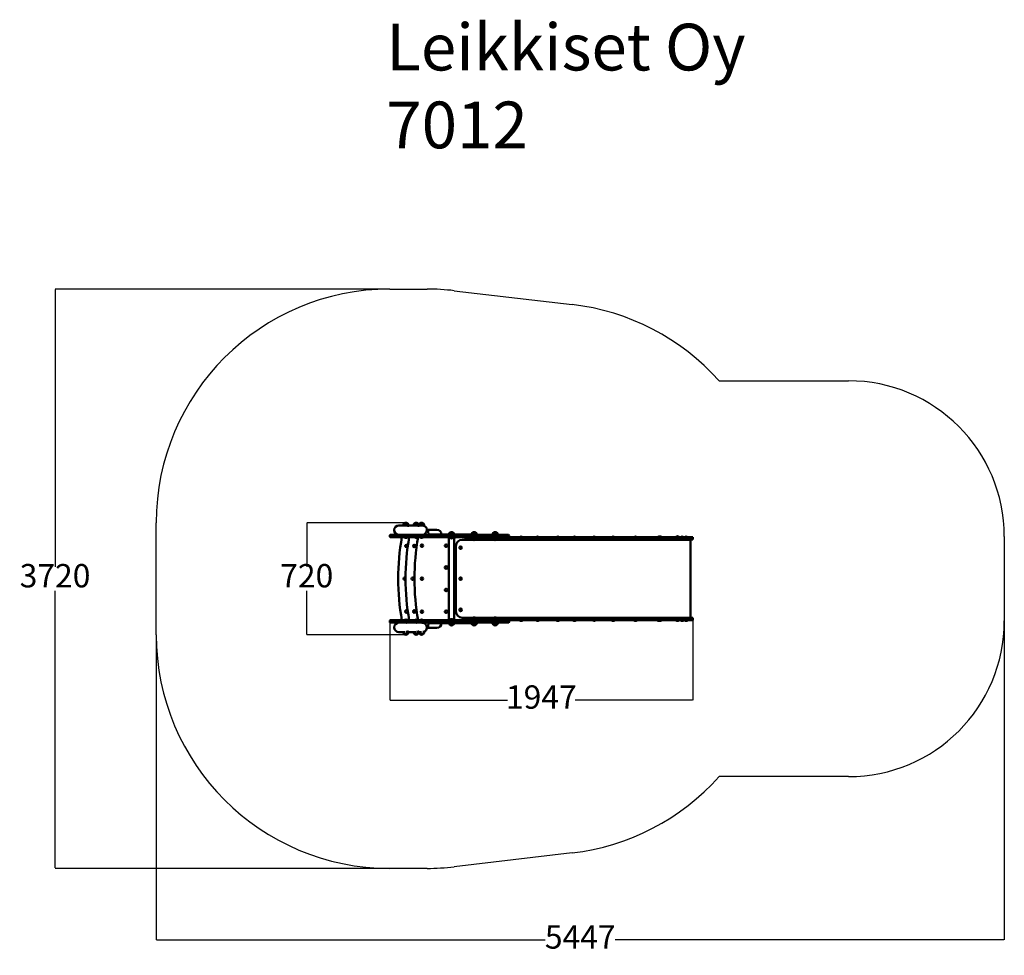
# Model space of a CAD drawing. Units: millimetres. Extents: x -231 to 6093, y 381 to 6389.
import ezdxf

# ---------------------------------------------------------------- set-up
doc = ezdxf.new("R2010")
doc.units = ezdxf.units.MM
for name, color, linetype in [('Dimensions', 7, 'Continuous'), ('Safetyarea', 131, 'Continuous'), ('Text', 7, 'Continuous')]:
    doc.layers.add(name, color=color, linetype=linetype)
doc.layers.add('Widoczne (ISO)', color=7, linetype='Continuous', lineweight=50)
doc.styles.get("Standard").update_dxf_attribs({"font": 'arial.ttf'})
doc.dimstyles.new('Leikkiset keinu', dxfattribs={"dimtxt": 150, "dimasz": 2.5, "dimexe": 0.06, "dimexo": 0.625, "dimtad": 0, "dimtih": 1, "dimtoh": 1, "dimdec": 0, "dimtxsty": 'Standard', "dimcen": 2.5, "dimadec": 0, "dimazin": 0, "dimtfac": 1, "dimtmove": 0, "dimatfit": 3, "dimfxl": 1, "dimarcsym": 0})

# ---------------------------------------------------------------- blocks, each defined once
blk = doc.blocks.new('*D3')
at = {"layer": 'Defpoints', "color": 0}
for p in [(6093.5, 2528.6), (646.1, 2439.6), (6093.5, 479.8)]:
    blk.add_point(p, dxfattribs=at)
at = {"layer": 'Dimensions', "color": 0, "lineweight": -2}
for p, q in [((6093.5, 2527.9), (6093.5, 479.7)), ((646.1, 2439), (646.1, 479.7)), ((648.6, 479.8), (3145.5, 479.8)), ((6091, 479.8), (3594, 479.8))]:
    blk.add_line(p, q, dxfattribs=at)
at = {"layer": 'Dimensions', "color": 0}
for points in [[(648.6, 480.2), (648.6, 479.3), (646.1, 479.8)], [(6091, 479.3), (6091, 480.2), (6093.5, 479.8)]]:
    blk.add_solid(points, dxfattribs=at)
at = {"layer": 'Dimensions', "color": 0, "insert": (3369.8, 479.8), "char_height": 150, "attachment_point": 5}
blk.add_mtext('5447', dxfattribs=at)
blk = doc.blocks.new('*D4')
at = {"layer": 'Defpoints', "color": 0}
for p in [(-3.5, 4659.2), (2146.1, 4659.2), (2146.1, 939.6)]:
    blk.add_point(p, dxfattribs=at)
at = {"layer": 'Dimensions', "color": 0, "lineweight": -2}
for p, q in [((2145.4, 4659.2), (-3.5, 4659.2)), ((-3.5, 4656.7), (-3.5, 2876.6)), ((-3.5, 942.1), (-3.5, 2722.2)), ((2145.4, 939.6), (-3.5, 939.6))]:
    blk.add_line(p, q, dxfattribs=at)
at = {"layer": 'Dimensions', "color": 0}
for points in [[(-3.1, 4656.7), (-3.9, 4656.7), (-3.5, 4659.2)], [(-3.9, 942.1), (-3.1, 942.1), (-3.5, 939.6)]]:
    blk.add_solid(points, dxfattribs=at)
at = {"layer": 'Dimensions', "color": 0, "insert": (-3.5, 2799.4), "char_height": 150, "attachment_point": 5}
blk.add_mtext('3720', dxfattribs=at)
blk = doc.blocks.new('*D5')
at = {"layer": 'Defpoints', "color": 0}
for p in [(4093.5, 2532.4), (2146.1, 2522.4), (4093.5, 2020.3)]:
    blk.add_point(p, dxfattribs=at)
at = {"layer": 'Dimensions', "color": 0, "lineweight": -2}
for p, q in [((4093.5, 2531.8), (4093.5, 2020.2)), ((2146.1, 2521.8), (2146.1, 2020.2)), ((2148.6, 2020.3), (2902.5, 2020.3)), ((4091, 2020.3), (3337, 2020.3))]:
    blk.add_line(p, q, dxfattribs=at)
at = {"layer": 'Dimensions', "color": 0}
for points in [[(2148.6, 2020.7), (2148.6, 2019.8), (2146.1, 2020.3)], [(4091, 2019.8), (4091, 2020.7), (4093.5, 2020.3)]]:
    blk.add_solid(points, dxfattribs=at)
at = {"layer": 'Dimensions', "color": 0, "insert": (3119.8, 2020.3), "char_height": 150, "attachment_point": 5}
blk.add_mtext('1947', dxfattribs=at)
blk = doc.blocks.new('*D6')
at = {"layer": 'Defpoints', "color": 0}
for p in [(1613, 3159.2), (2249.5, 3159.2), (2249.5, 2439.6)]:
    blk.add_point(p, dxfattribs=at)
at = {"layer": 'Dimensions', "color": 0, "lineweight": -2}
for p, q in [((2248.8, 3159.2), (1612.9, 3159.2)), ((1613, 3156.7), (1613, 2876.6)), ((1613, 2442.1), (1613, 2722.2)), ((2248.8, 2439.6), (1612.9, 2439.6))]:
    blk.add_line(p, q, dxfattribs=at)
at = {"layer": 'Dimensions', "color": 0}
for points in [[(1613.4, 3156.7), (1612.6, 3156.7), (1613, 3159.2)], [(1612.6, 2442.1), (1613.4, 2442.1), (1613, 2439.6)]]:
    blk.add_solid(points, dxfattribs=at)
at = {"layer": 'Dimensions', "color": 0, "insert": (1613, 2799.4), "char_height": 150, "attachment_point": 5}
blk.add_mtext('720', dxfattribs=at)

msp = doc.modelspace()

# ---------------------------------------------------------------- linework, layer by layer
at = {"layer": 'Safetyarea'}
for p, q in [((2146.1, 4659.2), (2385.5, 4659.2)), ((2560.2, 4649), (3318.3, 4560.1)), ((4261.5, 4070.3), (5093.5, 4070.3)), ((646.1, 2439.6), (646.1, 3159.2)), ((6093.5, 3070.3), (6093.5, 2528.6)), ((5093.5, 1528.6), (4261.5, 1528.6)), ((3318.3, 1038.8), (2560.2, 949.9)), ((2385.5, 939.6), (2146.1, 939.6))]:
    msp.add_line(p, q, dxfattribs=at)
for centre, radius, start, end in [((2146.1, 3159.2), 1500, 90, 180), ((2385.5, 3159.2), 1500, 83.30954, 90), ((3143.5, 3070.3), 1500, 41.81031, 83.30954), ((5093.5, 3070.3), 1000, 0, 90), ((5093.5, 2528.6), 1000, 270, 0), ((2146.1, 2439.6), 1500, 180, 270), ((3143.5, 2528.6), 1500, 276.69046, 318.18969), ((2385.5, 2439.6), 1500, 270, 276.69046)]:
    msp.add_arc(centre, radius, start, end, dxfattribs=at)
at = {"layer": 'Widoczne (ISO)'}
for p, q in [((2244.2, 3141.7), (2205.5, 3141.7)), ((2262, 3154), (2237, 3154)), ((2262, 3154), (2237, 3154)), ((2312.9, 3141.7), (2267, 3141.7)), ((2267, 3141.7), (2267, 3138.8)), ((2328.7, 3154), (2303.7, 3154)), ((2328.7, 3154), (2303.7, 3154)), ((2349.3, 3141.7), (2333.7, 3141.7)), ((2333.7, 3141.7), (2333.7, 3138.7)), ((2363, 3154), (2338, 3154)), ((2363, 3154), (2338, 3154)), ((2368, 3141.7), (2368, 3138.6)), ((2449, 3114.4), (2388, 3114.4)), ((2393.3, 3094.4), (2393.3, 3104.4)), ((2146.1, 3071.4), (2146.1, 3076.4)), ((2151.1, 3081.4), (2205.5, 3081.4)), ((2249, 3066.4), (2151.1, 3066.4)), ((2205.5, 3081.4), (2242.7, 3081.4)), ((2239.1, 3065.3), (2239.1, 3066.4)), ((2259.8, 3065.3), (2239.1, 3065.3)), ((2242.7, 3081.4), (2249, 3081.4)), ((2528.2, 3081.4), (2249, 3081.4)), ((2249, 3066.4), (2528.2, 3066.4)), ((2253.5, 3081.4), (2253.5, 3081.8)), ((2259.8, 3065.3), (2259.8, 3066.4)), ((2305.8, 3065.3), (2305.8, 3066.4)), ((2326.5, 3065.3), (2305.8, 3065.3)), ((2320.2, 3081.4), (2320.2, 3081.8)), ((2326.5, 3065.3), (2326.5, 3066.4)), ((2340.2, 3065.3), (2340.2, 3066.4)), ((2360.9, 3065.3), (2340.2, 3065.3)), ((2354.5, 3081.4), (2354.5, 3081.7)), ((2360.9, 3065.3), (2360.9, 3066.4)), ((2526.1, 3084.4), (2403.3, 3084.4)), ((2520.8, 3066.4), (2520.8, 3064.4)), ((2535.8, 3062.4), (2522.8, 3062.4)), ((2526.5, 2536.4), (2526.5, 3062.4)), ((2528.2, 3081.4), (2577.2, 3081.4)), ((2577.2, 3066.4), (2528.2, 3066.4)), ((2555.8, 3093.7), (2530.8, 3093.7)), ((2555.8, 3093.7), (2530.8, 3093.7)), ((2535.1, 3061.7), (2535.1, 3062.4)), ((2551.6, 3061.7), (2535.1, 3061.7)), ((2535.8, 3062.4), (2550.8, 3062.4)), ((2563.8, 3062.4), (2550.8, 3062.4)), ((2551.6, 3061.7), (2551.6, 3062.4)), ((2560.2, 2536.4), (2560.2, 3062.4)), ((2671.1, 3084.4), (2560.6, 3084.4)), ((2565.8, 3066.4), (2565.8, 3064.4)), ((2743.8, 3081.4), (2577.2, 3081.4)), ((2577.2, 3066.4), (2743.8, 3066.4)), ((2681.7, 3049.4), (2611.6, 3049.4)), ((2633.5, 3051.4), (2633.5, 3066.4)), ((2722.2, 3051.4), (2633.5, 3051.4)), ((2700.8, 3093.7), (2675.8, 3093.7)), ((2700.8, 3093.7), (2675.8, 3093.7)), ((2680.1, 3050.7), (2680.1, 3051.4)), ((2696.6, 3050.7), (2680.1, 3050.7)), ((2816.7, 3049.4), (2694.9, 3049.4)), ((2696.6, 3050.7), (2696.6, 3051.4)), ((2722.2, 3051.4), (3472.6, 3051.4)), ((2904.5, 3081.4), (2743.8, 3081.4)), ((2743.8, 3066.4), (2864.7, 3066.4)), ((2748.3, 3071.4), (2748.3, 3076.4)), ((2835.8, 3093.7), (2810.8, 3093.7)), ((2835.8, 3093.7), (2810.8, 3093.7)), ((2815.1, 3050.7), (2815.1, 3051.4)), ((2831.6, 3050.7), (2815.1, 3050.7)), ((3435.9, 3049.4), (2829.9, 3049.4)), ((2831.6, 3050.7), (2831.6, 3051.4)), ((3472.6, 3066.4), (2864.7, 3066.4)), ((2904.5, 3081.4), (2908.3, 3081.4)), ((2913.3, 3071.4), (2913.3, 3076.4)), ((2981.9, 3067.2), (2998.5, 3067.2)), ((2981.9, 3067.2), (2981.9, 3066.4)), ((2987.2, 3051.4), (2987.2, 3049.4)), ((2993.2, 3051.4), (2993.2, 3049.4)), ((2998.5, 3067.2), (2998.5, 3066.4)), ((3087.8, 3067.2), (3104.4, 3067.2)), ((3087.8, 3067.2), (3087.8, 3066.4)), ((3093.1, 3051.4), (3093.1, 3049.4)), ((3099.1, 3051.4), (3099.1, 3049.4)), ((3104.4, 3067.2), (3104.4, 3066.4)), ((3218.3, 3067.2), (3234.9, 3067.2)), ((3218.3, 3067.2), (3218.3, 3066.4)), ((3223.6, 3051.4), (3223.6, 3049.4)), ((3229.6, 3051.4), (3229.6, 3049.4)), ((3234.9, 3067.2), (3234.9, 3066.4)), ((3324.2, 3067.2), (3340.8, 3067.2)), ((3324.2, 3067.2), (3324.2, 3066.4)), ((3329.5, 3051.4), (3329.5, 3049.4)), ((3335.5, 3051.4), (3335.5, 3049.4)), ((3340.8, 3067.2), (3340.8, 3066.4)), ((3402, 3049.4), (3402, 3051.4)), ((3435.9, 3049.4), (3435.9, 3051.4)), ((3682.8, 3049.4), (3435.9, 3049.4)), ((3682.8, 3049.4), (3435.9, 3049.4)), ((3451.6, 3067.2), (3468.1, 3067.2)), ((3451.6, 3067.2), (3451.6, 3066.4)), ((3468.1, 3067.2), (3468.1, 3066.4)), ((4033.9, 3066.4), (3472.6, 3066.4)), ((3472.6, 3051.4), (4033.9, 3051.4)), ((3573.1, 3067.2), (3589.6, 3067.2)), ((3573.1, 3067.2), (3573.1, 3066.4)), ((3589.6, 3067.2), (3589.6, 3066.4)), ((3682.8, 3049.4), (3682.8, 3051.4)), ((4030.2, 3049.4), (3682.8, 3049.4)), ((3716.3, 3067.2), (3732.9, 3067.2)), ((3716.3, 3067.2), (3716.3, 3066.4)), ((3721.6, 3051.4), (3721.6, 3049.4)), ((3727.6, 3051.4), (3727.6, 3049.4)), ((3732.9, 3067.2), (3732.9, 3066.4)), ((3865.5, 3067.2), (3882.1, 3067.2)), ((3865.5, 3067.2), (3865.5, 3066.4)), ((3870.8, 3051.4), (3870.8, 3049.4)), ((3876.8, 3051.4), (3876.8, 3049.4)), ((3878.9, 3069.2), (3892.3, 3069.2)), ((3880.4, 3068.4), (3892.3, 3068.4)), ((3881, 3068.4), (3881, 3068.1)), ((3881, 3051.4), (3881, 3049.4)), ((3882.1, 3067.2), (3882.1, 3066.4)), ((3887, 3068.4), (3887, 3066.4)), ((3887, 3051.4), (3887, 3049.4)), ((3892.3, 3069.2), (3892.3, 3068.4)), ((3985.7, 3069.2), (4002.3, 3069.2)), ((3985.7, 3069.2), (3985.7, 3068.4)), ((3985.7, 3068.4), (4002.3, 3068.4)), ((3991, 3068.4), (3991, 3066.4)), ((3991, 3051.4), (3991, 3049.4)), ((3997, 3068.4), (3997, 3066.4)), ((3997, 3051.4), (3997, 3049.4)), ((4002.3, 3069.2), (4002.3, 3068.4)), ((4015.5, 3067.2), (4032.1, 3067.2)), ((4015.5, 3067.2), (4015.5, 3066.4)), ((4020.8, 3051.4), (4020.8, 3049.4)), ((4026.8, 3051.4), (4026.8, 3049.4)), ((4030.2, 3049.4), (4078.5, 3049.4)), ((4032.1, 3067.2), (4032.1, 3066.4)), ((4033.9, 3066.4), (4093.5, 3066.4)), ((4093.5, 3051.4), (4033.9, 3051.4)), ((4041.2, 3067.2), (4057.8, 3067.2)), ((4041.2, 3067.2), (4041.2, 3066.4)), ((4046.5, 3051.4), (4046.5, 3049.4)), ((4052.5, 3051.4), (4052.5, 3049.4)), ((4057.8, 3067.2), (4057.8, 3066.4)), ((4078.5, 2549.4), (4078.5, 3049.4)), ((4093.5, 3051.4), (4093.5, 3066.4)), ((2571.6, 2589.4), (2571.6, 3009.4)), ((2151.1, 2532.4), (2249, 2532.4)), ((2239.1, 2533.5), (2259.8, 2533.5)), ((2239.1, 2533.5), (2239.1, 2532.4)), ((2528.2, 2532.4), (2249, 2532.4)), ((2259.8, 2533.5), (2259.8, 2532.4)), ((2305.8, 2533.5), (2326.5, 2533.5)), ((2305.8, 2533.5), (2305.8, 2532.4)), ((2326.5, 2533.5), (2326.5, 2532.4)), ((2340.2, 2533.5), (2360.9, 2533.5)), ((2340.2, 2533.5), (2340.2, 2532.4)), ((2360.9, 2533.5), (2360.9, 2532.4)), ((2520.8, 2532.4), (2520.8, 2534.4)), ((2522.8, 2536.4), (2535.8, 2536.4)), ((2528.2, 2532.4), (2577.2, 2532.4)), ((2535.1, 2537.2), (2551.6, 2537.2)), ((2535.1, 2537.2), (2535.1, 2536.4)), ((2550.8, 2536.4), (2535.8, 2536.4)), ((2550.8, 2536.4), (2563.8, 2536.4)), ((2551.6, 2537.2), (2551.6, 2536.4)), ((2565.8, 2532.4), (2565.8, 2534.4)), ((2743.8, 2532.4), (2577.2, 2532.4)), ((2681.7, 2549.4), (2611.6, 2549.4)), ((2633.5, 2547.4), (2722.2, 2547.4)), ((2633.5, 2532.4), (2633.5, 2547.4)), ((2680.1, 2548.2), (2696.6, 2548.2)), ((2680.1, 2548.2), (2680.1, 2547.4)), ((2816.7, 2549.4), (2694.9, 2549.4)), ((2696.6, 2548.2), (2696.6, 2547.4)), ((3472.6, 2547.4), (2722.2, 2547.4)), ((2864.7, 2532.4), (2743.8, 2532.4)), ((2815.1, 2548.2), (2831.6, 2548.2)), ((2815.1, 2548.2), (2815.1, 2547.4)), ((3435.9, 2549.4), (2829.9, 2549.4)), ((2831.6, 2548.2), (2831.6, 2547.4)), ((2864.7, 2532.4), (3472.6, 2532.4)), ((2981.9, 2531.7), (2981.9, 2532.4)), ((2998.5, 2531.7), (2981.9, 2531.7)), ((2987.2, 2547.4), (2987.2, 2549.4)), ((2993.2, 2547.4), (2993.2, 2549.4)), ((2998.5, 2531.7), (2998.5, 2532.4)), ((3087.8, 2531.7), (3087.8, 2532.4)), ((3104.4, 2531.7), (3087.8, 2531.7)), ((3093.1, 2547.4), (3093.1, 2549.4)), ((3099.1, 2547.4), (3099.1, 2549.4)), ((3104.4, 2531.7), (3104.4, 2532.4)), ((3218.3, 2531.7), (3218.3, 2532.4)), ((3234.9, 2531.7), (3218.3, 2531.7)), ((3223.6, 2547.4), (3223.6, 2549.4)), ((3229.6, 2547.4), (3229.6, 2549.4)), ((3234.9, 2531.7), (3234.9, 2532.4)), ((3324.2, 2531.7), (3324.2, 2532.4)), ((3340.8, 2531.7), (3324.2, 2531.7)), ((3329.5, 2547.4), (3329.5, 2549.4)), ((3335.5, 2547.4), (3335.5, 2549.4)), ((3340.8, 2531.7), (3340.8, 2532.4)), ((3402, 2547.4), (3402, 2549.4)), ((3682.8, 2549.4), (3435.9, 2549.4)), ((3682.8, 2549.4), (3435.9, 2549.4)), ((3435.9, 2547.4), (3435.9, 2549.4)), ((4033.9, 2547.4), (3472.6, 2547.4)), ((3472.6, 2532.4), (4033.9, 2532.4)), ((3573.1, 2531.7), (3573.1, 2532.4)), ((3589.6, 2531.7), (3573.1, 2531.7)), ((3589.6, 2531.7), (3589.6, 2532.4)), ((4030.2, 2549.4), (3682.8, 2549.4)), ((3682.8, 2547.4), (3682.8, 2549.4)), ((3716.3, 2531.7), (3716.3, 2532.4)), ((3732.9, 2531.7), (3716.3, 2531.7)), ((3721.6, 2547.4), (3721.6, 2549.4)), ((3727.6, 2547.4), (3727.6, 2549.4)), ((3732.9, 2531.7), (3732.9, 2532.4)), ((3865.5, 2531.7), (3865.5, 2532.4)), ((3882.1, 2531.7), (3865.5, 2531.7)), ((3870.8, 2547.4), (3870.8, 2549.4)), ((3876.8, 2547.4), (3876.8, 2549.4)), ((3881, 2547.4), (3881, 2549.4)), ((3882.1, 2531.7), (3882.1, 2532.4)), ((3892.3, 2531.7), (3882.1, 2531.7)), ((3887, 2547.4), (3887, 2549.4)), ((3892.3, 2531.7), (3892.3, 2532.4)), ((3985.7, 2531.7), (3985.7, 2532.4)), ((4002.3, 2531.7), (3985.7, 2531.7)), ((3991, 2547.4), (3991, 2549.4)), ((3997, 2547.4), (3997, 2549.4)), ((4002.3, 2531.7), (4002.3, 2532.4)), ((4015.5, 2531.7), (4015.5, 2532.4)), ((4032.1, 2531.7), (4015.5, 2531.7)), ((4020.8, 2547.4), (4020.8, 2549.4)), ((4026.8, 2547.4), (4026.8, 2549.4)), ((4030.2, 2549.4), (4078.5, 2549.4)), ((4032.1, 2531.7), (4032.1, 2532.4)), ((4033.9, 2547.4), (4093.5, 2547.4)), ((4093.5, 2532.4), (4033.9, 2532.4)), ((4041.2, 2531.7), (4041.2, 2532.4)), ((4057.8, 2531.7), (4041.2, 2531.7)), ((4046.5, 2547.4), (4046.5, 2549.4)), ((4052.5, 2547.4), (4052.5, 2549.4)), ((4057.8, 2531.7), (4057.8, 2532.4)), ((4093.5, 2532.4), (4093.5, 2547.4)), ((2146.1, 2522.4), (2146.1, 2527.4)), ((2205.5, 2517.4), (2151.1, 2517.4)), ((2242.7, 2517.4), (2205.5, 2517.4)), ((2249, 2517.4), (2242.7, 2517.4)), ((2249, 2517.4), (2528.2, 2517.4)), ((2253.5, 2517.4), (2253.5, 2517.1)), ((2320.2, 2517.4), (2320.2, 2517.1)), ((2354.5, 2517.4), (2354.5, 2517.1)), ((2388.4, 2484.4), (2449, 2484.4)), ((2393.3, 2494.4), (2393.3, 2504.4)), ((2403.3, 2514.4), (2526.1, 2514.4)), ((2577.2, 2517.4), (2528.2, 2517.4)), ((2530.8, 2505.2), (2555.8, 2505.2)), ((2530.8, 2505.2), (2555.8, 2505.2)), ((2560.6, 2514.4), (2671.1, 2514.4)), ((2577.2, 2517.4), (2743.8, 2517.4)), ((2675.8, 2505.2), (2700.8, 2505.2)), ((2675.8, 2505.2), (2700.8, 2505.2)), ((2743.8, 2517.4), (2904.5, 2517.4)), ((2748.3, 2522.4), (2748.3, 2527.4)), ((2810.8, 2505.2), (2835.8, 2505.2)), ((2810.8, 2505.2), (2835.8, 2505.2)), ((2908.3, 2517.4), (2904.5, 2517.4)), ((2913.3, 2522.4), (2913.3, 2527.4)), ((2205.5, 2457.1), (2244.2, 2457.1)), ((2237, 2444.9), (2262, 2444.9)), ((2237, 2444.9), (2262, 2444.9)), ((2267, 2457.1), (2267, 2459.7)), ((2267, 2457.1), (2312.9, 2457.1)), ((2303.7, 2444.9), (2328.7, 2444.9)), ((2303.7, 2444.9), (2328.7, 2444.9)), ((2333.7, 2457.1), (2333.7, 2460.1)), ((2333.7, 2457.1), (2349.3, 2457.1)), ((2338, 2444.9), (2363, 2444.9)), ((2338, 2444.9), (2363, 2444.9)), ((2368, 2457.1), (2368, 2457.4))]:
    msp.add_line(p, q, dxfattribs=at)
for centre, radius in [((2253.6, 3009.4), 8.28), ((2304, 3009.4), 8.28), ((2353.3, 3011.4), 8.28), ((2508.3, 3011.4), 8.27), ((2601.6, 2999.4), 8.28), ((2508.3, 2871.4), 8.28), ((2294, 2799.4), 8.28), ((2353.3, 2799.4), 8.27), ((2601.6, 2799.4), 8.28), ((2508.3, 2727.4), 8.28), ((2253.6, 2589.4), 8.28), ((2304, 2589.4), 8.28), ((2353.3, 2587.4), 8.28), ((2508.3, 2587.4), 8.28), ((2601.6, 2599.4), 8.28)]:
    msp.add_circle(centre, radius, dxfattribs=at)
for centre, radius, start, end in [((2205.5, 3111.6), 30.2, 90, 270), ((2249.5, 3141.7), 17.5, 135.58469, 179.99908), ((2249.5, 3141.7), 17.5, 44.41531, 135.58469), ((2249.5, 3141.7), 17.5, 0, 44.41531), ((2316.2, 3141.7), 17.5, 135.58469, 179.99908), ((2316.2, 3141.7), 17.5, 44.41531, 135.58469), ((2316.2, 3141.7), 17.5, 0, 44.41531), ((2350.5, 3141.7), 17.5, 135.58469, 169.03179), ((2350.5, 3141.7), 17.5, 44.41531, 135.58469), ((2354.1, 3111.6), 30.1, 271.62123, 5.38089), ((2350.5, 3141.7), 17.5, 0, 44.41531), ((2355.3, 3111.6), 30.1, 5.02915, 65.06665), ((2383.3, 3104.4), 10, 0, 85.22462), ((2388, 3104.4), 10, 90, 103.60174), ((2449, 3084.4), 30, 0, 90), ((2543.3, 3081.4), 17.5, 44.41531, 135.58469), ((2688.3, 3081.4), 17.5, 44.41531, 135.58469), ((2823.3, 3081.4), 17.5, 44.41531, 135.58469), ((2151.1, 3076.4), 5, 90, 180), ((2151.1, 3071.4), 5, 180, 270), ((3700.2, 2799.4), 1500, 169.74671, 190.25329), ((2249.5, 3077.6), 16, 229.81089, 310.18911), ((3747.5, 2799.4), 1500, 169.74671, 190.25329), ((3804.9, 2799.4), 1500, 169.74671, 190.25329), ((2316.2, 3077.6), 16, 229.81089, 310.18911), ((2350.5, 3077.6), 16, 229.81089, 310.18911), ((2403.3, 3094.4), 10, 180, 270), ((2522.8, 3064.4), 2, 180, 270), ((2543.3, 3081.4), 17.5, 135.58469, 180), ((2543.3, 3071.2), 12.6, 228.94782, 311.05218), ((2543.3, 3081.4), 17.5, 0, 44.41531), ((2563.8, 3064.4), 2, 270, 0), ((2611.6, 3009.4), 40, 90, 180), ((2688.3, 3081.4), 17.5, 135.58469, 180), ((2688.3, 3060.2), 12.6, 228.94782, 311.05218), ((2688.3, 3081.4), 17.5, 0, 44.41531), ((2823.3, 3081.4), 17.5, 135.58469, 180), ((2823.3, 3060.2), 12.6, 228.94782, 311.05218), ((2823.3, 3081.4), 17.5, 0, 44.41531), ((2908.3, 3076.4), 5, 0, 90), ((2908.3, 3071.4), 5, 270, 0), ((2990.2, 3057.7), 12.6, 48.94782, 131.05218), ((3096.1, 3057.7), 12.6, 48.94782, 131.05218), ((3226.6, 3057.7), 12.6, 48.94782, 131.05218), ((3332.5, 3057.7), 12.6, 48.94782, 131.05218), ((3459.8, 3057.7), 12.6, 48.94782, 131.05218), ((3581.4, 3057.7), 12.6, 48.94782, 131.05218), ((3724.6, 3057.7), 12.6, 48.94782, 131.05218), ((3873.8, 3057.7), 12.6, 48.94782, 131.05218), ((3884, 3059.7), 12.6, 48.94782, 125.45027), ((3994, 3059.7), 12.6, 48.94782, 131.05218), ((4023.8, 3057.7), 12.6, 48.94782, 131.05218), ((4049.5, 3057.7), 12.6, 48.94782, 131.05218), ((2243.6, 2799.4), 8.27, 61.61283, 298.38717), ((2151.1, 2527.4), 5, 90, 180), ((2249.5, 2521.3), 16, 49.81089, 130.18911), ((2316.2, 2521.3), 16, 49.81089, 130.18911), ((2350.5, 2521.3), 16, 49.81089, 130.18911), ((2522.8, 2534.4), 2, 90, 180), ((2543.3, 2527.7), 12.6, 48.94782, 131.05218), ((2563.8, 2534.4), 2, 0, 90), ((2611.6, 2589.4), 40, 180, 270), ((2688.3, 2538.7), 12.6, 48.94782, 131.05218), ((2823.3, 2538.7), 12.6, 48.94782, 131.05218), ((2908.3, 2527.4), 5, 0, 90), ((2990.2, 2541.2), 12.6, 228.94782, 311.05218), ((3096.1, 2541.2), 12.6, 228.94782, 311.05218), ((3226.6, 2541.2), 12.6, 228.94782, 311.05218), ((3332.5, 2541.2), 12.6, 228.94782, 311.05218), ((3459.8, 2541.9), 12.6, 228.94782, 311.05218), ((3581.4, 2541.2), 12.6, 228.94782, 311.05218), ((3724.6, 2541.2), 12.6, 228.94782, 311.05218), ((3873.8, 2541.2), 12.6, 228.94782, 311.05218), ((3884, 2541.2), 12.6, 246.13008, 311.05218), ((3994, 2541.2), 12.6, 228.94782, 311.05218), ((4023.8, 2541.2), 12.6, 228.94782, 311.05218), ((4049.5, 2541.2), 12.6, 228.94782, 311.05218), ((2151.1, 2522.4), 5, 180, 270), ((2205.5, 2487.3), 30.2, 90, 270), ((2354.1, 2487.3), 30.1, 354.61911, 88.37877), ((2355.3, 2487.3), 30.1, 289.36434, 354.97085), ((2383.3, 2494.4), 10, 274.77538, 0), ((2388.4, 2494.4), 10, 255.26748, 270), ((2403.3, 2504.4), 10, 90, 180), ((2449, 2514.4), 30, 270, 0), ((2543.3, 2517.4), 17.5, 180, 224.41531), ((2543.3, 2517.4), 17.5, 224.41531, 315.58469), ((2543.3, 2517.4), 17.5, 315.58469, 0), ((2688.3, 2517.4), 17.5, 180, 224.41531), ((2688.3, 2517.4), 17.5, 224.41531, 315.58469), ((2688.3, 2517.4), 17.5, 315.58469, 0), ((2823.3, 2517.4), 17.5, 180, 224.41531), ((2823.3, 2517.4), 17.5, 224.41531, 315.58469), ((2823.3, 2517.4), 17.5, 315.58469, 0), ((2908.3, 2522.4), 5, 270, 0), ((2249.5, 2457.1), 17.5, 180.00092, 224.41531), ((2249.5, 2457.1), 17.5, 224.41531, 315.58469), ((2249.5, 2457.1), 17.5, 315.58469, 0), ((2316.2, 2457.1), 17.5, 180.00092, 224.41531), ((2316.2, 2457.1), 17.5, 224.41531, 315.58469), ((2316.2, 2457.1), 17.5, 315.58469, 0), ((2350.5, 2457.1), 17.5, 190.96821, 224.41531), ((2350.5, 2457.1), 17.5, 224.41531, 315.58469), ((2350.5, 2457.1), 17.5, 315.58469, 0)]:
    msp.add_arc(centre, radius, start, end, dxfattribs=at)
for points in [[(2245.2, 3141.7), (2245, 3141.7), (2244.8, 3141.7), (2244.6, 3141.7)], [(2368, 3138.6), (2368, 3138.6), (2368, 3138.6), (2368, 3138.6)]]:
    msp.add_open_spline(points, degree=3, dxfattribs=at)
for points, knots in [([(2266.4, 3138.6), (2266.2, 3138.6), (2265.8, 3138.6), (2264.8, 3138.8), (2264.2, 3138.9), (2262.8, 3139.2), (2262, 3139.4), (2260.3, 3139.8), (2259.4, 3140), (2257.5, 3140.4), (2256.5, 3140.6), (2254.4, 3141), (2253.2, 3141.1), (2250.9, 3141.4), (2249.7, 3141.5), (2247.4, 3141.7), (2246.3, 3141.7), (2245.2, 3141.7)], [0, 0, 0, 0, 0.332766, 0.332766, 0.665532, 0.665532, 0.998298, 0.998298, 1.331064, 1.331064, 1.66364, 1.66364, 1.996217, 1.996217, 2.328793, 2.328793, 2.661369, 2.661369, 2.661369, 2.661369]), ([(2267, 3138.8), (2267, 3138.7), (2267, 3138.7), (2266.9, 3138.6), (2266.7, 3138.6), (2266.4, 3138.6)], [-0.4173705, -0.4173705, -0.4173705, -0.4173705, -0.332766, -0.332766, 0, 0, 0, 0]), ([(2333.3, 3138.6), (2333, 3138.6), (2332.7, 3138.6), (2331.7, 3138.8), (2331.2, 3138.9), (2329.8, 3139.2), (2329.1, 3139.4), (2327.4, 3139.8), (2326.5, 3140), (2324.7, 3140.4), (2323.7, 3140.6), (2321.5, 3141), (2320.4, 3141.1), (2318.1, 3141.4), (2316.9, 3141.5), (2315.4, 3141.7), (2315, 3141.7), (2314.6, 3141.7)], [-5.322738, -5.322738, -5.322738, -5.322738, -4.989972, -4.989972, -4.657206, -4.657206, -4.32444, -4.32444, -3.991674, -3.991674, -3.659098, -3.659098, -3.326522, -3.326522, -2.993945, -2.993945, -2.874602, -2.874602, -2.874602, -2.874602]), ([(2333.7, 3138.7), (2333.7, 3138.7), (2333.7, 3138.7), (2333.6, 3138.6), (2333.5, 3138.6), (2333.3, 3138.6)], [4.953885, 4.953885, 4.953885, 4.953885, 4.9899722, 4.9899722, 5.3227382, 5.3227382, 5.3227382, 5.3227382]), ([(2368, 3138.6), (2367.9, 3138.6), (2367.7, 3138.6), (2367, 3138.8), (2366.6, 3138.9), (2365.5, 3139.2), (2364.9, 3139.4), (2363.4, 3139.8), (2362.6, 3140), (2361, 3140.4), (2360, 3140.6), (2358, 3141), (2357, 3141.1), (2354.7, 3141.4), (2353.6, 3141.5), (2351.7, 3141.7), (2351.1, 3141.7), (2350.4, 3141.7)], [-5.322738, -5.322738, -5.322738, -5.322738, -4.989972, -4.989972, -4.657206, -4.657206, -4.32444, -4.32444, -3.991674, -3.991674, -3.659098, -3.659098, -3.326522, -3.326522, -2.993945, -2.993945, -2.791971, -2.791971, -2.791971, -2.791971]), ([(2355.5, 3141.3), (2355.5, 3141.3), (2355.5, 3141.3), (2355.4, 3141.3), (2355.2, 3141.4), (2354.9, 3141.4), (2354.8, 3141.4), (2354.7, 3141.4)], [-2.4284461, -2.4284461, -2.4284461, -2.4284461, -2.3382221, -2.3382221, -2.1542139, -2.1542139, -2.1060604, -2.1060604, -2.1060604, -2.1060604]), ([(2248, 3081.4), (2248, 3081.4), (2248, 3081.4), (2248.1, 3081.4), (2248.1, 3081.4), (2248.3, 3081.4), (2248.4, 3081.4), (2248.9, 3081.5), (2249.2, 3081.5), (2250.2, 3081.5), (2250.7, 3081.6), (2251.8, 3081.6), (2252.4, 3081.7), (2253.3, 3081.8), (2253.7, 3081.8), (2254.3, 3081.9), (2254.4, 3081.9), (2254.5, 3081.8), (2254.4, 3081.8), (2254.1, 3081.7), (2253.9, 3081.6), (2253.5, 3081.6), (2253.5, 3081.6), (2253.5, 3081.6)], [-1.578123, -1.578123, -1.578123, -1.578123, -1.571587, -1.571587, -1.553955, -1.553955, -1.523425, -1.523425, -1.410736, -1.410736, -1.246691, -1.246691, -1.055203, -1.055203, -0.858148, -0.858148, -0.668803, -0.668803, -0.490224, -0.490224, -0.325632, -0.325632, -0.312458, -0.312458, -0.312458, -0.312458]), ([(2315.2, 3081.4), (2315.3, 3081.4), (2315.3, 3081.4), (2315.4, 3081.4), (2315.4, 3081.4), (2315.6, 3081.4), (2315.7, 3081.4), (2316.2, 3081.5), (2316.6, 3081.5), (2317.5, 3081.5), (2318, 3081.6), (2319.1, 3081.7), (2319.6, 3081.7), (2320.4, 3081.8), (2320.7, 3081.8), (2321.1, 3081.9), (2321.2, 3081.9), (2321.1, 3081.8), (2321, 3081.8), (2320.6, 3081.7), (2320.4, 3081.7), (2320.2, 3081.6)], [-1.578129, -1.578129, -1.578129, -1.578129, -1.571457, -1.571457, -1.554111, -1.554111, -1.52293, -1.52293, -1.40329, -1.40329, -1.241374, -1.241374, -1.049382, -1.049382, -0.852348, -0.852348, -0.663339, -0.663339, -0.485109, -0.485109, -0.372703, -0.372703, -0.372703, -0.372703]), ([(2350.2, 3081.4), (2350.2, 3081.4), (2350.2, 3081.4), (2350.3, 3081.4), (2350.4, 3081.4), (2350.5, 3081.4), (2350.7, 3081.4), (2351.2, 3081.5), (2351.6, 3081.5), (2352.5, 3081.5), (2353, 3081.6), (2354, 3081.7), (2354.4, 3081.7), (2355.1, 3081.8), (2355.3, 3081.8), (2355.6, 3081.9), (2355.6, 3081.9), (2355.3, 3081.8), (2355.1, 3081.8), (2354.7, 3081.7), (2354.6, 3081.7), (2354.5, 3081.7)], [-1.578136, -1.578136, -1.578136, -1.578136, -1.570943, -1.570943, -1.553924, -1.553924, -1.522397, -1.522397, -1.391289, -1.391289, -1.232599, -1.232599, -1.039859, -1.039859, -0.842867, -0.842867, -0.654402, -0.654402, -0.476754, -0.476754, -0.433275, -0.433275, -0.433275, -0.433275]), ([(2743.8, 3081.4), (2743.8, 3081.4), (2743.8, 3081.4), (2744.4, 3081.4), (2745, 3081.3), (2746.1, 3080.8), (2746.6, 3080.4), (2747.4, 3079.5), (2747.8, 3078.9), (2748.2, 3077.7), (2748.3, 3077.1), (2748.3, 3076.4)], [-0.7879264, -0.7879264, -0.7879264, -0.7879264, -0.7864431, -0.7864431, -0.5859568, -0.5859568, -0.3906258, -0.3906258, -0.1953092, -0.1953092, 0, 0, 0, 0]), ([(2748.3, 3071.4), (2748.3, 3070.8), (2748.2, 3070.1), (2747.8, 3068.9), (2747.4, 3068.4), (2746.6, 3067.5), (2746.1, 3067.1), (2745, 3066.6), (2744.4, 3066.4), (2743.8, 3066.4), (2743.8, 3066.4), (2743.8, 3066.4)], [-0.7864455, -0.7864455, -0.7864455, -0.7864455, -0.5911357, -0.5911357, -0.3958185, -0.3958185, -0.2004869, -0.2004869, 0, 0, 0.0014833, 0.0014833, 0.0014833, 0.0014833]), ([(2743.8, 2532.4), (2743.8, 2532.4), (2743.8, 2532.4), (2744.4, 2532.4), (2745, 2532.3), (2746.1, 2531.8), (2746.6, 2531.4), (2747.4, 2530.5), (2747.8, 2529.9), (2748.2, 2528.7), (2748.3, 2528.1), (2748.3, 2527.4)], [-0.7879264, -0.7879264, -0.7879264, -0.7879264, -0.7864431, -0.7864431, -0.5859568, -0.5859568, -0.3906258, -0.3906258, -0.1953092, -0.1953092, 0, 0, 0, 0]), ([(2253.5, 2517.3), (2253.7, 2517.3), (2253.9, 2517.2), (2254.3, 2517.2), (2254.4, 2517.1), (2254.5, 2517), (2254.4, 2517), (2253.9, 2517), (2253.6, 2517.1), (2252.8, 2517.1), (2252.4, 2517.2), (2251.4, 2517.3), (2250.9, 2517.3), (2250, 2517.4), (2249.6, 2517.4), (2249, 2517.4), (2248.7, 2517.4), (2248.4, 2517.4), (2248.3, 2517.4), (2248.1, 2517.4), (2248.1, 2517.4), (2248, 2517.4), (2248, 2517.4), (2248, 2517.4)], [-2.841555, -2.841555, -2.841555, -2.841555, -2.729168, -2.729168, -2.532716, -2.532716, -2.337074, -2.337074, -2.153117, -2.153117, -1.980927, -1.980927, -1.825686, -1.825686, -1.701739, -1.701739, -1.630848, -1.630848, -1.599845, -1.599845, -1.582292, -1.582292, -1.575958, -1.575958, -1.575958, -1.575958]), ([(2320.2, 2517.2), (2320.2, 2517.2), (2320.3, 2517.2), (2320.7, 2517.2), (2321, 2517.1), (2321.2, 2517), (2321.2, 2517), (2320.9, 2517), (2320.7, 2517.1), (2320, 2517.1), (2319.6, 2517.2), (2318.7, 2517.3), (2318.3, 2517.3), (2317.4, 2517.4), (2316.9, 2517.4), (2316.3, 2517.4), (2316, 2517.4), (2315.7, 2517.4), (2315.6, 2517.4), (2315.4, 2517.4), (2315.4, 2517.4), (2315.3, 2517.4), (2315.3, 2517.4), (2315.2, 2517.4)], [-2.7812, -2.7812, -2.7812, -2.7812, -2.73974, -2.73974, -2.543543, -2.543543, -2.347118, -2.347118, -2.162615, -2.162615, -1.989705, -1.989705, -1.833423, -1.833423, -1.704023, -1.704023, -1.628199, -1.628199, -1.598667, -1.598667, -1.581688, -1.581688, -1.575966, -1.575966, -1.575966, -1.575966]), ([(2354.5, 2517.2), (2354.9, 2517.1), (2355.2, 2517.1), (2355.5, 2517), (2355.6, 2517), (2355.4, 2517), (2355.2, 2517.1), (2354.7, 2517.1), (2354.3, 2517.2), (2353.5, 2517.3), (2353.1, 2517.3), (2352.3, 2517.4), (2351.8, 2517.4), (2351.2, 2517.4), (2350.9, 2517.4), (2350.6, 2517.4), (2350.5, 2517.4), (2350.4, 2517.4), (2350.3, 2517.4), (2350.2, 2517.4), (2350.2, 2517.4), (2350.2, 2517.4)], [-2.720769, -2.720769, -2.720769, -2.720769, -2.533949, -2.533949, -2.338222, -2.338222, -2.154214, -2.154214, -1.981966, -1.981966, -1.826667, -1.826667, -1.700311, -1.700311, -1.624321, -1.624321, -1.596942, -1.596942, -1.580843, -1.580843, -1.576011, -1.576011, -1.576011, -1.576011]), ([(2748.3, 2522.4), (2748.3, 2521.8), (2748.2, 2521.1), (2747.8, 2519.9), (2747.4, 2519.4), (2746.6, 2518.5), (2746.1, 2518.1), (2745, 2517.6), (2744.4, 2517.4), (2743.8, 2517.4), (2743.8, 2517.4), (2743.8, 2517.4)], [-0.7864455, -0.7864455, -0.7864455, -0.7864455, -0.5911357, -0.5911357, -0.3958185, -0.3958185, -0.2004869, -0.2004869, 0, 0, 0.0014833, 0.0014833, 0.0014833, 0.0014833]), ([(2251.9, 2458.1), (2251.9, 2458.1), (2251.9, 2458.1), (2253, 2458.3), (2254.1, 2458.5), (2256.2, 2458.9), (2257.2, 2459.1), (2259.2, 2459.5), (2260.2, 2459.7), (2261.9, 2460), (2262.7, 2460.1), (2264.1, 2460.3), (2264.7, 2460.3), (2265.2, 2460.3)], [-1.668994, -1.668994, -1.668994, -1.668994, -1.66364, -1.66364, -1.331064, -1.331064, -0.998298, -0.998298, -0.665532, -0.665532, -0.332766, -0.332766, 0, 0, 0, 0]), ([(2265.2, 2460.3), (2265.7, 2460.3), (2266.1, 2460.3), (2266.7, 2460.1), (2266.9, 2460), (2267, 2459.8), (2267, 2459.7), (2267, 2459.7)], [0, 0, 0, 0, 0.332766, 0.332766, 0.6655321, 0.6655321, 0.7633817, 0.7633817, 0.7633817, 0.7633817]), ([(2317.3, 2457.5), (2317.7, 2457.5), (2318.1, 2457.5), (2319.6, 2457.7), (2320.7, 2457.9), (2322.9, 2458.3), (2323.9, 2458.5), (2325.8, 2458.9), (2326.8, 2459.1), (2328.5, 2459.5), (2329.3, 2459.7), (2330.7, 2460), (2331.3, 2460.1), (2332.4, 2460.3), (2332.8, 2460.3), (2333.1, 2460.3)], [-2.108209, -2.108209, -2.108209, -2.108209, -1.996217, -1.996217, -1.66364, -1.66364, -1.331064, -1.331064, -0.998298, -0.998298, -0.665532, -0.665532, -0.332766, -0.332766, 0, 0, 0, 0]), ([(2333.1, 2460.3), (2333.4, 2460.3), (2333.5, 2460.3), (2333.7, 2460.2), (2333.7, 2460.1), (2333.7, 2460.1)], [0, 0, 0, 0, 0.332766, 0.332766, 0.4481248, 0.4481248, 0.4481248, 0.4481248]), ([(2359.1, 2458.7), (2359.1, 2458.7), (2359.2, 2458.7), (2360.1, 2458.5), (2361.1, 2458.3), (2362.8, 2457.9), (2363.6, 2457.7), (2365, 2457.4), (2365.7, 2457.3), (2366.7, 2457.2), (2367.1, 2457.1), (2367.4, 2457.1)], [1.323729, 1.323729, 1.323729, 1.323729, 1.331064, 1.331064, 1.66364, 1.66364, 1.996217, 1.996217, 2.328793, 2.328793, 2.661369, 2.661369, 2.661369, 2.661369]), ([(2367.4, 2457.1), (2367.7, 2457.1), (2367.9, 2457.2), (2368.1, 2457.3), (2368, 2457.4), (2367.7, 2457.7), (2367.5, 2457.9), (2366.7, 2458.3), (2366.3, 2458.5), (2365.2, 2458.9), (2364.6, 2459.1), (2363.5, 2459.4), (2363.3, 2459.4), (2363, 2459.5)], [2.661369, 2.661369, 2.661369, 2.661369, 2.993945, 2.993945, 3.326522, 3.326522, 3.659098, 3.659098, 3.991674, 3.991674, 4.32444, 4.32444, 4.441225, 4.441225, 4.441225, 4.441225])]:
    msp.add_open_spline(points, degree=3, knots=knots, dxfattribs=at)

# ---------------------------------------------------------------- texts
at = {"layer": 'Text', "insert": (2124.2, 6363.4), "char_height": 300, "width": 3265.712, "attachment_point": 1}
msp.add_mtext('{Leikkiset Oy\\P7012}', dxfattribs=at)

# ---------------------------------------------------------------- dimensions: what is measured, and where the dimension line sits
at = {"layer": 'Dimensions'}
for base, p1, p2, picture, middle in [((-3.5, 4659.2), (2146.1, 939.6), (2146.1, 4659.2), '*D4', (-3.5, 2799.4)), ((1613, 3159.2), (2249.5, 2439.6), (2249.5, 3159.2), '*D6', (1613, 2799.4))]:
    dim = msp.add_linear_dim(base=base, p1=p1, p2=p2, angle=90, dimstyle='Leikkiset keinu', override={"dimlfac": 1}, dxfattribs=at)
    dim.commit()
    dim.dimension.update_dxf_attribs({"geometry": picture, "text_midpoint": middle})
for base, p1, p2, picture, middle in [((4093.5, 2020.3), (2146.1, 2522.4), (4093.5, 2532.4), '*D5', (3119.8, 2020.3)), ((6093.5, 479.8), (646.1, 2439.6), (6093.5, 2528.6), '*D3', (3369.8, 479.8))]:
    dim = msp.add_linear_dim(base=base, p1=p1, p2=p2, dimstyle='Leikkiset keinu', override={"dimlfac": 1}, dxfattribs=at)
    dim.commit()
    dim.dimension.update_dxf_attribs({"geometry": picture, "text_midpoint": middle})

doc.saveas('drawing.dxf')
